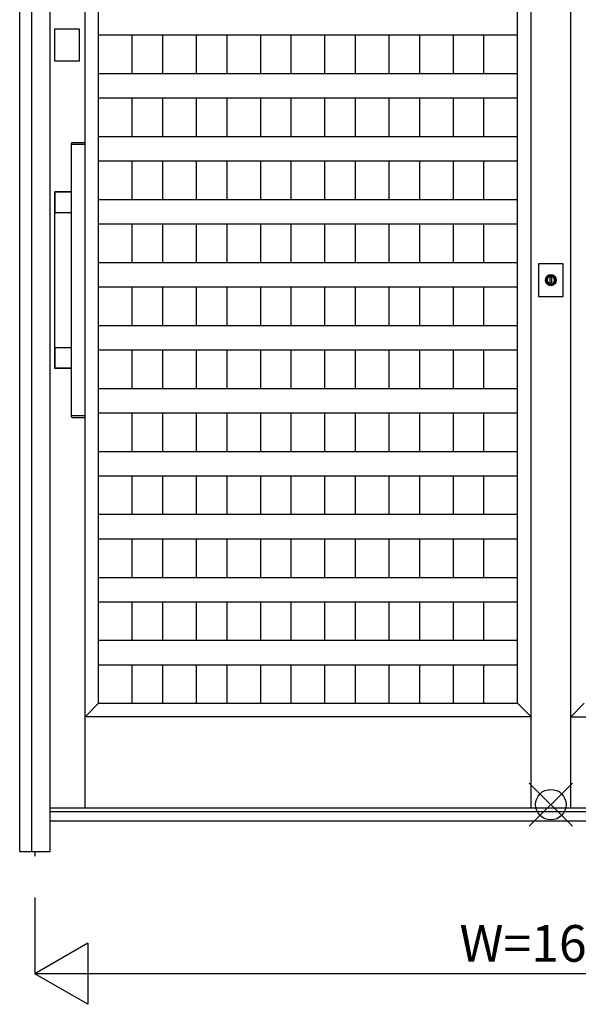
# Model space of a CAD drawing. Extents: x 0 to 27500, y 0 to 20000.
# Drawn here: x 1130 to 2045, y 7984 to 9597 of the extents above; entities that cross this region are included whole.
import ezdxf
from ezdxf.enums import TextEntityAlignment as Align

# ---------------------------------------------------------------- set-up
doc = ezdxf.new("R2010")
doc.units = 0
for name, color, linetype in [('YKK_A1', 4, 'CONTINUOUS'), ('YKK_A2', 3, 'CONTINUOUS'), ('YKK_IN', 1, 'CONTINUOUS'), ('YKK_N1', 2, 'CONTINUOUS')]:
    doc.layers.add(name, color=color, linetype=linetype)
doc.styles.get("Standard").update_dxf_attribs({"font": 'txt', "bigfont": 'bigfont'})

msp = doc.modelspace()

# ---------------------------------------------------------------- linework, layer by layer
at = {"layer": 'YKK_A1'}
for p, q in [((1237.5, 8305), (1237.5, 10502)), ((1967.5, 8305), (1967.5, 10502)), ((1967.5, 8305), (1967.5, 10502)), ((2032.5, 8305), (2032.5, 10502)), ((2032.5, 8305), (2032.5, 10502)), ((1259.5, 8477), (1259.5, 10397)), ((1259.5, 8477), (1259.5, 10397)), ((1945.5, 8477), (1945.5, 10397)), ((1259.5, 9571.7), (1945.5, 9571.7)), ((1314.6, 9508.6), (1314.6, 9571.7)), ((1314.6, 9508.6), (1314.6, 9571.7)), ((1364.6, 9508.6), (1364.6, 9571.7)), ((1364.6, 9508.6), (1364.6, 9571.7)), ((1419.8, 9508.6), (1419.8, 9571.7)), ((1419.8, 9508.6), (1419.8, 9571.7)), ((1469.8, 9508.6), (1469.8, 9571.7)), ((1469.8, 9508.6), (1469.8, 9571.7)), ((1524.9, 9508.6), (1524.9, 9571.7)), ((1524.9, 9508.6), (1524.9, 9571.7)), ((1574.9, 9508.6), (1574.9, 9571.7)), ((1574.9, 9508.6), (1574.9, 9571.7)), ((1630.1, 9508.6), (1630.1, 9571.7)), ((1630.1, 9508.6), (1630.1, 9571.7)), ((1680.1, 9508.6), (1680.1, 9571.7)), ((1680.1, 9508.6), (1680.1, 9571.7)), ((1735.2, 9508.6), (1735.2, 9571.7)), ((1735.2, 9508.6), (1735.2, 9571.7)), ((1785.2, 9508.6), (1785.2, 9571.7)), ((1785.2, 9508.6), (1785.2, 9571.7)), ((1840.4, 9508.6), (1840.4, 9571.7)), ((1840.4, 9508.6), (1840.4, 9571.7)), ((1890.4, 9508.6), (1890.4, 9571.7)), ((1890.4, 9508.6), (1890.4, 9571.7)), ((1259.5, 9508.6), (1945.5, 9508.6)), ((1259.5, 9468.6), (1945.5, 9468.6)), ((1314.6, 9405.4), (1314.6, 9468.6)), ((1314.6, 9405.4), (1314.6, 9468.6)), ((1364.6, 9405.4), (1364.6, 9468.6)), ((1364.6, 9405.4), (1364.6, 9468.6)), ((1419.8, 9405.4), (1419.8, 9468.6)), ((1419.8, 9405.4), (1419.8, 9468.6)), ((1469.8, 9405.4), (1469.8, 9468.6)), ((1469.8, 9405.4), (1469.8, 9468.6)), ((1524.9, 9405.4), (1524.9, 9468.6)), ((1524.9, 9405.4), (1524.9, 9468.6)), ((1574.9, 9405.4), (1574.9, 9468.6)), ((1574.9, 9405.4), (1574.9, 9468.6)), ((1630.1, 9405.4), (1630.1, 9468.6)), ((1630.1, 9405.4), (1630.1, 9468.6)), ((1680.1, 9405.4), (1680.1, 9468.6)), ((1680.1, 9405.4), (1680.1, 9468.6)), ((1735.2, 9405.4), (1735.2, 9468.6)), ((1735.2, 9405.4), (1735.2, 9468.6)), ((1785.2, 9405.4), (1785.2, 9468.6)), ((1785.2, 9405.4), (1785.2, 9468.6)), ((1840.4, 9405.4), (1840.4, 9468.6)), ((1840.4, 9405.4), (1840.4, 9468.6)), ((1890.4, 9405.4), (1890.4, 9468.6)), ((1890.4, 9405.4), (1890.4, 9468.6)), ((1259.5, 9405.4), (1945.5, 9405.4)), ((1259.5, 9365.4), (1945.5, 9365.4)), ((1314.6, 9302.3), (1314.6, 9365.4)), ((1314.6, 9302.3), (1314.6, 9365.4)), ((1364.6, 9302.3), (1364.6, 9365.4)), ((1364.6, 9302.3), (1364.6, 9365.4)), ((1419.8, 9302.3), (1419.8, 9365.4)), ((1419.8, 9302.3), (1419.8, 9365.4)), ((1469.8, 9302.3), (1469.8, 9365.4)), ((1469.8, 9302.3), (1469.8, 9365.4)), ((1524.9, 9302.3), (1524.9, 9365.4)), ((1524.9, 9302.3), (1524.9, 9365.4)), ((1574.9, 9302.3), (1574.9, 9365.4)), ((1574.9, 9302.3), (1574.9, 9365.4)), ((1630.1, 9302.3), (1630.1, 9365.4)), ((1630.1, 9302.3), (1630.1, 9365.4)), ((1680.1, 9302.3), (1680.1, 9365.4)), ((1680.1, 9302.3), (1680.1, 9365.4)), ((1735.2, 9302.3), (1735.2, 9365.4)), ((1735.2, 9302.3), (1735.2, 9365.4)), ((1785.2, 9302.3), (1785.2, 9365.4)), ((1785.2, 9302.3), (1785.2, 9365.4)), ((1840.4, 9302.3), (1840.4, 9365.4)), ((1840.4, 9302.3), (1840.4, 9365.4)), ((1890.4, 9302.3), (1890.4, 9365.4)), ((1890.4, 9302.3), (1890.4, 9365.4)), ((1259.5, 9302.3), (1945.5, 9302.3)), ((1259.5, 9262.3), (1945.5, 9262.3)), ((1314.6, 9199.1), (1314.6, 9262.3)), ((1314.6, 9199.1), (1314.6, 9262.3)), ((1364.6, 9199.1), (1364.6, 9262.3)), ((1364.6, 9199.1), (1364.6, 9262.3)), ((1419.8, 9199.1), (1419.8, 9262.3)), ((1419.8, 9199.1), (1419.8, 9262.3)), ((1469.8, 9199.1), (1469.8, 9262.3)), ((1469.8, 9199.1), (1469.8, 9262.3)), ((1524.9, 9199.1), (1524.9, 9262.3)), ((1524.9, 9199.1), (1524.9, 9262.3)), ((1574.9, 9199.1), (1574.9, 9262.3)), ((1574.9, 9199.1), (1574.9, 9262.3)), ((1630.1, 9199.1), (1630.1, 9262.3)), ((1630.1, 9199.1), (1630.1, 9262.3)), ((1680.1, 9199.1), (1680.1, 9262.3)), ((1680.1, 9199.1), (1680.1, 9262.3)), ((1735.2, 9199.1), (1735.2, 9262.3)), ((1735.2, 9199.1), (1735.2, 9262.3)), ((1785.2, 9199.1), (1785.2, 9262.3)), ((1785.2, 9199.1), (1785.2, 9262.3)), ((1840.4, 9199.1), (1840.4, 9262.3)), ((1840.4, 9199.1), (1840.4, 9262.3)), ((1890.4, 9199.1), (1890.4, 9262.3)), ((1890.4, 9199.1), (1890.4, 9262.3)), ((1259.5, 9199.1), (1945.5, 9199.1)), ((1259.5, 9159.1), (1945.5, 9159.1)), ((1314.6, 9095.9), (1314.6, 9159.1)), ((1314.6, 9095.9), (1314.6, 9159.1)), ((1364.6, 9095.9), (1364.6, 9159.1)), ((1364.6, 9095.9), (1364.6, 9159.1)), ((1419.8, 9095.9), (1419.8, 9159.1)), ((1419.8, 9095.9), (1419.8, 9159.1)), ((1469.8, 9095.9), (1469.8, 9159.1)), ((1469.8, 9095.9), (1469.8, 9159.1)), ((1524.9, 9095.9), (1524.9, 9159.1)), ((1524.9, 9095.9), (1524.9, 9159.1)), ((1574.9, 9095.9), (1574.9, 9159.1)), ((1574.9, 9095.9), (1574.9, 9159.1)), ((1630.1, 9095.9), (1630.1, 9159.1)), ((1630.1, 9095.9), (1630.1, 9159.1)), ((1680.1, 9095.9), (1680.1, 9159.1)), ((1680.1, 9095.9), (1680.1, 9159.1)), ((1735.2, 9095.9), (1735.2, 9159.1)), ((1735.2, 9095.9), (1735.2, 9159.1)), ((1785.2, 9095.9), (1785.2, 9159.1)), ((1785.2, 9095.9), (1785.2, 9159.1)), ((1840.4, 9095.9), (1840.4, 9159.1)), ((1840.4, 9095.9), (1840.4, 9159.1)), ((1890.4, 9095.9), (1890.4, 9159.1)), ((1890.4, 9095.9), (1890.4, 9159.1)), ((1259.5, 9095.9), (1945.5, 9095.9)), ((1259.5, 9055.9), (1945.5, 9055.9)), ((1314.6, 8992.8), (1314.6, 9055.9)), ((1314.6, 8992.8), (1314.6, 9055.9)), ((1364.6, 8992.8), (1364.6, 9055.9)), ((1364.6, 8992.8), (1364.6, 9055.9)), ((1419.8, 8992.8), (1419.8, 9055.9)), ((1419.8, 8992.8), (1419.8, 9055.9)), ((1469.8, 8992.8), (1469.8, 9055.9)), ((1469.8, 8992.8), (1469.8, 9055.9)), ((1524.9, 8992.8), (1524.9, 9055.9)), ((1524.9, 8992.8), (1524.9, 9055.9)), ((1574.9, 8992.8), (1574.9, 9055.9)), ((1574.9, 8992.8), (1574.9, 9055.9)), ((1630.1, 8992.8), (1630.1, 9055.9)), ((1630.1, 8992.8), (1630.1, 9055.9)), ((1680.1, 8992.8), (1680.1, 9055.9)), ((1680.1, 8992.8), (1680.1, 9055.9)), ((1735.2, 8992.8), (1735.2, 9055.9)), ((1735.2, 8992.8), (1735.2, 9055.9)), ((1785.2, 8992.8), (1785.2, 9055.9)), ((1785.2, 8992.8), (1785.2, 9055.9)), ((1840.4, 8992.8), (1840.4, 9055.9)), ((1840.4, 8992.8), (1840.4, 9055.9)), ((1890.4, 8992.8), (1890.4, 9055.9)), ((1890.4, 8992.8), (1890.4, 9055.9)), ((1259.5, 8992.8), (1945.5, 8992.8)), ((1259.5, 8952.8), (1945.5, 8952.8)), ((1314.6, 8889.6), (1314.6, 8952.8)), ((1314.6, 8889.6), (1314.6, 8952.8)), ((1364.6, 8889.6), (1364.6, 8952.8)), ((1364.6, 8889.6), (1364.6, 8952.8)), ((1419.8, 8889.6), (1419.8, 8952.8)), ((1419.8, 8889.6), (1419.8, 8952.8)), ((1469.8, 8889.6), (1469.8, 8952.8)), ((1469.8, 8889.6), (1469.8, 8952.8)), ((1524.9, 8889.6), (1524.9, 8952.8)), ((1524.9, 8889.6), (1524.9, 8952.8)), ((1574.9, 8889.6), (1574.9, 8952.8)), ((1574.9, 8889.6), (1574.9, 8952.8)), ((1630.1, 8889.6), (1630.1, 8952.8)), ((1630.1, 8889.6), (1630.1, 8952.8)), ((1680.1, 8889.6), (1680.1, 8952.8)), ((1680.1, 8889.6), (1680.1, 8952.8)), ((1735.2, 8889.6), (1735.2, 8952.8)), ((1735.2, 8889.6), (1735.2, 8952.8)), ((1785.2, 8889.6), (1785.2, 8952.8)), ((1785.2, 8889.6), (1785.2, 8952.8)), ((1840.4, 8889.6), (1840.4, 8952.8)), ((1840.4, 8889.6), (1840.4, 8952.8)), ((1890.4, 8889.6), (1890.4, 8952.8)), ((1890.4, 8889.6), (1890.4, 8952.8)), ((1259.5, 8889.6), (1945.5, 8889.6)), ((1259.5, 8849.6), (1945.5, 8849.6)), ((1314.6, 8786.5), (1314.6, 8849.6)), ((1314.6, 8786.5), (1314.6, 8849.6)), ((1364.6, 8786.5), (1364.6, 8849.6)), ((1364.6, 8786.5), (1364.6, 8849.6)), ((1419.8, 8786.5), (1419.8, 8849.6)), ((1419.8, 8786.5), (1419.8, 8849.6)), ((1469.8, 8786.5), (1469.8, 8849.6)), ((1469.8, 8786.5), (1469.8, 8849.6)), ((1524.9, 8786.5), (1524.9, 8849.6)), ((1524.9, 8786.5), (1524.9, 8849.6)), ((1574.9, 8786.5), (1574.9, 8849.6)), ((1574.9, 8786.5), (1574.9, 8849.6)), ((1630.1, 8786.5), (1630.1, 8849.6)), ((1630.1, 8786.5), (1630.1, 8849.6)), ((1680.1, 8786.5), (1680.1, 8849.6)), ((1680.1, 8786.5), (1680.1, 8849.6)), ((1735.2, 8786.5), (1735.2, 8849.6)), ((1735.2, 8786.5), (1735.2, 8849.6)), ((1785.2, 8786.5), (1785.2, 8849.6)), ((1785.2, 8786.5), (1785.2, 8849.6)), ((1840.4, 8786.5), (1840.4, 8849.6)), ((1840.4, 8786.5), (1840.4, 8849.6)), ((1890.4, 8786.5), (1890.4, 8849.6)), ((1890.4, 8786.5), (1890.4, 8849.6)), ((1259.5, 8786.5), (1945.5, 8786.5)), ((1259.5, 8746.5), (1945.5, 8746.5)), ((1314.6, 8683.3), (1314.6, 8746.5)), ((1314.6, 8683.3), (1314.6, 8746.5)), ((1364.6, 8683.3), (1364.6, 8746.5)), ((1364.6, 8683.3), (1364.6, 8746.5)), ((1419.8, 8683.3), (1419.8, 8746.5)), ((1419.8, 8683.3), (1419.8, 8746.5)), ((1469.8, 8683.3), (1469.8, 8746.5)), ((1469.8, 8683.3), (1469.8, 8746.5)), ((1524.9, 8683.3), (1524.9, 8746.5)), ((1524.9, 8683.3), (1524.9, 8746.5)), ((1574.9, 8683.3), (1574.9, 8746.5)), ((1574.9, 8683.3), (1574.9, 8746.5)), ((1630.1, 8683.3), (1630.1, 8746.5)), ((1630.1, 8683.3), (1630.1, 8746.5)), ((1680.1, 8683.3), (1680.1, 8746.5)), ((1680.1, 8683.3), (1680.1, 8746.5)), ((1735.2, 8683.3), (1735.2, 8746.5)), ((1735.2, 8683.3), (1735.2, 8746.5)), ((1785.2, 8683.3), (1785.2, 8746.5)), ((1785.2, 8683.3), (1785.2, 8746.5)), ((1840.4, 8683.3), (1840.4, 8746.5)), ((1840.4, 8683.3), (1840.4, 8746.5)), ((1890.4, 8683.3), (1890.4, 8746.5)), ((1890.4, 8683.3), (1890.4, 8746.5)), ((1259.5, 8683.3), (1945.5, 8683.3)), ((1259.5, 8643.3), (1945.5, 8643.3)), ((1314.6, 8580.2), (1314.6, 8643.3)), ((1314.6, 8580.2), (1314.6, 8643.3)), ((1364.6, 8580.2), (1364.6, 8643.3)), ((1364.6, 8580.2), (1364.6, 8643.3)), ((1419.8, 8580.2), (1419.8, 8643.3)), ((1419.8, 8580.2), (1419.8, 8643.3)), ((1469.8, 8580.2), (1469.8, 8643.3)), ((1469.8, 8580.2), (1469.8, 8643.3)), ((1524.9, 8580.2), (1524.9, 8643.3)), ((1524.9, 8580.2), (1524.9, 8643.3)), ((1574.9, 8580.2), (1574.9, 8643.3)), ((1574.9, 8580.2), (1574.9, 8643.3)), ((1630.1, 8580.2), (1630.1, 8643.3)), ((1630.1, 8580.2), (1630.1, 8643.3)), ((1680.1, 8580.2), (1680.1, 8643.3)), ((1680.1, 8580.2), (1680.1, 8643.3)), ((1735.2, 8580.2), (1735.2, 8643.3)), ((1735.2, 8580.2), (1735.2, 8643.3)), ((1785.2, 8580.2), (1785.2, 8643.3)), ((1785.2, 8580.2), (1785.2, 8643.3)), ((1840.4, 8580.2), (1840.4, 8643.3)), ((1840.4, 8580.2), (1840.4, 8643.3)), ((1890.4, 8580.2), (1890.4, 8643.3)), ((1890.4, 8580.2), (1890.4, 8643.3)), ((1259.5, 8580.2), (1945.5, 8580.2)), ((1259.5, 8540.2), (1945.5, 8540.2)), ((1314.6, 8477), (1314.6, 8540.2)), ((1314.6, 8477), (1314.6, 8540.2)), ((1364.6, 8477), (1364.6, 8540.2)), ((1364.6, 8477), (1364.6, 8540.2)), ((1419.8, 8477), (1419.8, 8540.2)), ((1419.8, 8477), (1419.8, 8540.2)), ((1469.8, 8477), (1469.8, 8540.2)), ((1469.8, 8477), (1469.8, 8540.2)), ((1524.9, 8477), (1524.9, 8540.2)), ((1524.9, 8477), (1524.9, 8540.2)), ((1574.9, 8477), (1574.9, 8540.2)), ((1574.9, 8477), (1574.9, 8540.2)), ((1630.1, 8477), (1630.1, 8540.2)), ((1630.1, 8477), (1630.1, 8540.2)), ((1680.1, 8477), (1680.1, 8540.2)), ((1680.1, 8477), (1680.1, 8540.2)), ((1735.2, 8477), (1735.2, 8540.2)), ((1735.2, 8477), (1735.2, 8540.2)), ((1785.2, 8477), (1785.2, 8540.2)), ((1785.2, 8477), (1785.2, 8540.2)), ((1840.4, 8477), (1840.4, 8540.2)), ((1840.4, 8477), (1840.4, 8540.2)), ((1890.4, 8477), (1890.4, 8540.2)), ((1890.4, 8477), (1890.4, 8540.2)), ((1259.5, 8477), (1237.5, 8455)), ((1259.5, 8477), (1945.5, 8477)), ((1945.5, 8477), (1967.5, 8455)), ((2054.5, 8477), (2032.5, 8455)), ((1967.5, 8455), (1237.5, 8455)), ((2032.5, 8455), (2762.5, 8455))]:
    msp.add_line(p, q, dxfattribs=at)
at = {"layer": 'YKK_A1', "linetype": 'Continuous'}
for p, q in [((2820, 8305), (1180, 8305)), ((1155, 8234), (1155, 8226.7))]:
    msp.add_line(p, q, dxfattribs=at)
at = {"layer": 'YKK_A2'}
for p, q in [((1130.3, 8234), (1130.3, 10566)), ((1998.7, 9163), (1998.7, 9175.9)), ((2001.3, 9175.9), (2001.3, 9163)), ((1130.3, 8234), (1150, 8234))]:
    msp.add_line(p, q, dxfattribs=at)
at = {"layer": 'YKK_A2', "linetype": 'Continuous'}
for p, q in [((1180, 8234), (1180, 10566)), ((1150, 8234), (1150, 10546)), ((1187.7, 9528.5), (1187.7, 9581.5)), ((1187.7, 9581.5), (1227.7, 9581.5)), ((1227.7, 9581.5), (1227.7, 9528.5)), ((1227.7, 9528.5), (1187.7, 9528.5)), ((1215, 9392.4), (1215, 9394.1)), ((1215, 9392), (1215.1, 9392.1)), ((1215, 8948.2), (1215, 9392)), ((1216.8, 9392.1), (1215.1, 9392.1)), ((1217.6, 9395.1), (1216, 9395.1)), ((1235.2, 9392.1), (1216.8, 9392.1)), ((1234.4, 9395.1), (1217.6, 9395.1)), ((1236, 9395.1), (1234.4, 9395.1)), ((1236.9, 9392.1), (1235.2, 9392.1)), ((1236.9, 9392.1), (1237, 9392)), ((1237, 9394.1), (1237, 9392.4)), ((1237, 9392), (1237, 8948.2)), ((1187.7, 9026.1), (1187.7, 9314.1)), ((1188.3, 9313.5), (1188.3, 9313.5)), ((1188.3, 9281.5), (1188.3, 9313.5)), ((1188.7, 9315.1), (1215, 9315.1)), ((1189.3, 9314.5), (1215, 9314.5)), ((1189.3, 9314.5), (1189.3, 9314.5)), ((1188.3, 9281.5), (1188.3, 9281.5)), ((1215, 9280.5), (1189.3, 9280.5)), ((1189.3, 9280.5), (1189.3, 9280.5)), ((1980, 9196.5), (1980, 9143.5)), ((2020, 9196.5), (1980, 9196.5)), ((2020, 9143.5), (2020, 9196.5)), ((1998.7, 9176.9), (1998.7, 9176.7)), ((1998.7, 9176.7), (1998.7, 9175.9)), ((1998.8, 9176.9), (1998.8, 9175.7)), ((2001.2, 9175.7), (2001.2, 9176.9)), ((2001.3, 9176.7), (2001.3, 9176.9)), ((2001.3, 9175.9), (2001.3, 9176.7)), ((1998.7, 9161.7), (1998.7, 9161.5)), ((1998.8, 9175.5), (1998.8, 9175.7)), ((2001.2, 9175.5), (1998.8, 9175.5)), ((2001.2, 9175.7), (2001.2, 9175.5)), ((2001.3, 9161.5), (2001.3, 9161.7)), ((1980, 9143.5), (2020, 9143.5)), ((1188.3, 9026.7), (1188.3, 9058.7)), ((1188.3, 9058.7), (1188.3, 9058.7)), ((1189.3, 9059.7), (1215, 9059.7)), ((1189.3, 9059.7), (1189.3, 9059.7)), ((1188.3, 9026.7), (1188.3, 9026.7)), ((1215, 9025.1), (1188.7, 9025.1)), ((1215, 9025.7), (1189.3, 9025.7)), ((1189.3, 9025.7), (1189.3, 9025.7)), ((1215.1, 8948.1), (1215, 8948.2)), ((1215, 8946.1), (1215, 8947.8)), ((1215.1, 8948.1), (1216.8, 8948.1)), ((1216, 8945.1), (1217.6, 8945.1)), ((1216.8, 8948.1), (1235.2, 8948.1)), ((1217.6, 8945.1), (1234.4, 8945.1)), ((1234.4, 8945.1), (1236, 8945.1)), ((1235.2, 8948.1), (1236.9, 8948.1)), ((1237, 8948.2), (1236.9, 8948.1)), ((1237, 8947.8), (1237, 8946.1)), ((2820, 8299), (1180, 8299)), ((2820, 8284), (1180, 8284)), ((1150, 8234), (1180, 8234))]:
    msp.add_line(p, q, dxfattribs=at)
for points in [[(1187.7, 9314.1, 0), (1187.7, 9314.1, 0), (1187.7, 9314.1, 0), (1187.7, 9314.1, 0), (1187.7, 9314.1, 0), (1187.7, 9314.1, 0), (1187.7, 9314.2, 0), (1187.7, 9314.2, 0), (1187.7, 9314.2, 0), (1187.7, 9314.2, 0), (1187.7, 9314.2, 0), (1187.7, 9314.2, 0), (1187.7, 9314.2, 0), (1187.7, 9314.2, 0), (1187.7, 9314.3, 0), (1187.7, 9314.3, 0), (1187.7, 9314.3, 0), (1187.7, 9314.3, 0), (1187.7, 9314.3, 0), (1187.7, 9314.3, 0), (1187.7, 9314.3, 0), (1187.7, 9314.4, 0), (1187.7, 9314.4, 0), (1187.7, 9314.4, 0), (1187.8, 9314.4, 0), (1187.8, 9314.4, 0), (1187.8, 9314.4, 0), (1187.8, 9314.4, 0), (1187.8, 9314.4, 0), (1187.8, 9314.4, 0), (1187.8, 9314.5, 0), (1187.8, 9314.5, 0), (1187.8, 9314.5, 0), (1187.8, 9314.5, 0), (1187.8, 9314.5, 0), (1187.8, 9314.5, 0), (1187.8, 9314.5, 0), (1187.8, 9314.5, 0), (1187.8, 9314.5, 0), (1187.8, 9314.5, 0), (1187.8, 9314.6, 0), (1187.8, 9314.6, 0), (1187.8, 9314.6, 0), (1187.8, 9314.6, 0), (1187.8, 9314.6, 0), (1187.8, 9314.6, 0), (1187.9, 9314.6, 0), (1187.9, 9314.6, 0), (1187.9, 9314.6, 0), (1187.9, 9314.7, 0), (1187.9, 9314.7, 0), (1187.9, 9314.7, 0), (1187.9, 9314.7, 0), (1187.9, 9314.7, 0), (1187.9, 9314.7, 0), (1187.9, 9314.7, 0), (1187.9, 9314.7, 0), (1187.9, 9314.7, 0), (1188, 9314.7, 0), (1188, 9314.8, 0), (1188, 9314.8, 0), (1188, 9314.8, 0), (1188, 9314.8, 0), (1188, 9314.8, 0), (1188, 9314.8, 0), (1188, 9314.8, 0), (1188, 9314.8, 0), (1188, 9314.8, 0), (1188, 9314.8, 0), (1188, 9314.8, 0), (1188, 9314.9, 0), (1188.1, 9314.9, 0), (1188.1, 9314.9, 0), (1188.1, 9314.9, 0), (1188.1, 9314.9, 0), (1188.1, 9314.9, 0), (1188.1, 9314.9, 0), (1188.1, 9314.9, 0), (1188.1, 9314.9, 0), (1188.1, 9314.9, 0), (1188.2, 9314.9, 0), (1188.2, 9314.9, 0), (1188.2, 9314.9, 0), (1188.2, 9314.9, 0), (1188.2, 9315, 0), (1188.2, 9315, 0), (1188.2, 9315, 0), (1188.2, 9315, 0), (1188.2, 9315, 0), (1188.2, 9315, 0), (1188.2, 9315, 0), (1188.3, 9315, 0), (1188.3, 9315, 0), (1188.3, 9315, 0), (1188.3, 9315, 0), (1188.3, 9315, 0), (1188.3, 9315, 0), (1188.3, 9315, 0), (1188.3, 9315, 0), (1188.4, 9315, 0), (1188.4, 9315, 0), (1188.4, 9315, 0), (1188.4, 9315, 0), (1188.4, 9315, 0), (1188.4, 9315, 0), (1188.4, 9315, 0), (1188.4, 9315.1, 0), (1188.5, 9315.1, 0), (1188.5, 9315.1, 0), (1188.5, 9315.1, 0), (1188.5, 9315.1, 0), (1188.5, 9315.1, 0), (1188.5, 9315.1, 0), (1188.5, 9315.1, 0), (1188.5, 9315.1, 0), (1188.5, 9315.1, 0), (1188.6, 9315.1, 0), (1188.6, 9315.1, 0), (1188.6, 9315.1, 0), (1188.6, 9315.1, 0), (1188.6, 9315.1, 0), (1188.6, 9315.1, 0), (1188.6, 9315.1, 0), (1188.6, 9315.1, 0), (1188.7, 9315.1, 0), (1188.7, 9315.1, 0), (1188.7, 9315.1, 0), (1188.7, 9315.1, 0), (1188.7, 9315.1, 0)], [(1188.7, 9025.1, 0), (1188.7, 9025.1, 0), (1188.7, 9025.1, 0), (1188.7, 9025.1, 0), (1188.7, 9025.1, 0), (1188.6, 9025.1, 0), (1188.6, 9025.1, 0), (1188.6, 9025.1, 0), (1188.6, 9025.1, 0), (1188.6, 9025.1, 0), (1188.6, 9025.1, 0), (1188.6, 9025.1, 0), (1188.6, 9025.1, 0), (1188.5, 9025.1, 0), (1188.5, 9025.1, 0), (1188.5, 9025.1, 0), (1188.5, 9025.1, 0), (1188.5, 9025.1, 0), (1188.5, 9025.1, 0), (1188.5, 9025.1, 0), (1188.5, 9025.1, 0), (1188.5, 9025.1, 0), (1188.4, 9025.1, 0), (1188.4, 9025.1, 0), (1188.4, 9025.1, 0), (1188.4, 9025.1, 0), (1188.4, 9025.1, 0), (1188.4, 9025.1, 0), (1188.4, 9025.1, 0), (1188.4, 9025.1, 0), (1188.3, 9025.2, 0), (1188.3, 9025.2, 0), (1188.3, 9025.2, 0), (1188.3, 9025.2, 0), (1188.3, 9025.2, 0), (1188.3, 9025.2, 0), (1188.3, 9025.2, 0), (1188.3, 9025.2, 0), (1188.2, 9025.2, 0), (1188.2, 9025.2, 0), (1188.2, 9025.2, 0), (1188.2, 9025.2, 0), (1188.2, 9025.2, 0), (1188.2, 9025.2, 0), (1188.2, 9025.2, 0), (1188.2, 9025.2, 0), (1188.2, 9025.2, 0), (1188.2, 9025.2, 0), (1188.2, 9025.3, 0), (1188.1, 9025.3, 0), (1188.1, 9025.3, 0), (1188.1, 9025.3, 0), (1188.1, 9025.3, 0), (1188.1, 9025.3, 0), (1188.1, 9025.3, 0), (1188.1, 9025.3, 0), (1188.1, 9025.3, 0), (1188.1, 9025.3, 0), (1188, 9025.3, 0), (1188, 9025.3, 0), (1188, 9025.4, 0), (1188, 9025.4, 0), (1188, 9025.4, 0), (1188, 9025.4, 0), (1188, 9025.4, 0), (1188, 9025.4, 0), (1188, 9025.4, 0), (1188, 9025.4, 0), (1188, 9025.4, 0), (1188, 9025.4, 0), (1188, 9025.4, 0), (1187.9, 9025.5, 0), (1187.9, 9025.5, 0), (1187.9, 9025.5, 0), (1187.9, 9025.5, 0), (1187.9, 9025.5, 0), (1187.9, 9025.5, 0), (1187.9, 9025.5, 0), (1187.9, 9025.5, 0), (1187.9, 9025.5, 0), (1187.9, 9025.5, 0), (1187.9, 9025.5, 0), (1187.9, 9025.6, 0), (1187.8, 9025.6, 0), (1187.8, 9025.6, 0), (1187.8, 9025.6, 0), (1187.8, 9025.6, 0), (1187.8, 9025.6, 0), (1187.8, 9025.6, 0), (1187.8, 9025.6, 0), (1187.8, 9025.6, 0), (1187.8, 9025.6, 0), (1187.8, 9025.7, 0), (1187.8, 9025.7, 0), (1187.8, 9025.7, 0), (1187.8, 9025.7, 0), (1187.8, 9025.7, 0), (1187.8, 9025.7, 0), (1187.8, 9025.7, 0), (1187.8, 9025.7, 0), (1187.8, 9025.8, 0), (1187.8, 9025.8, 0), (1187.8, 9025.8, 0), (1187.8, 9025.8, 0), (1187.8, 9025.8, 0), (1187.7, 9025.8, 0), (1187.7, 9025.8, 0), (1187.7, 9025.8, 0), (1187.7, 9025.9, 0), (1187.7, 9025.9, 0), (1187.7, 9025.9, 0), (1187.7, 9025.9, 0), (1187.7, 9025.9, 0), (1187.7, 9025.9, 0), (1187.7, 9025.9, 0), (1187.7, 9025.9, 0), (1187.7, 9025.9, 0), (1187.7, 9026, 0), (1187.7, 9026, 0), (1187.7, 9026, 0), (1187.7, 9026, 0), (1187.7, 9026, 0), (1187.7, 9026, 0), (1187.7, 9026, 0), (1187.7, 9026, 0), (1187.7, 9026, 0), (1187.7, 9026.1, 0), (1187.7, 9026.1, 0), (1187.7, 9026.1, 0)]]:
    msp.add_polyline3d(points, dxfattribs=at)
at = {"layer": 'YKK_A2'}
for points in [[(1998.7, 9161.7, 0), (1998.7, 9161.7, 0), (1998.7, 9161.7, 0), (1998.7, 9161.7, 0), (1998.7, 9161.7, 0), (1998.7, 9161.8, 0), (1998.7, 9161.8, 0), (1998.7, 9161.8, 0), (1998.7, 9161.8, 0), (1998.7, 9161.8, 0), (1998.7, 9161.8, 0), (1998.7, 9161.8, 0), (1998.7, 9161.8, 0), (1998.7, 9161.8, 0), (1998.7, 9161.8, 0), (1998.7, 9161.8, 0), (1998.7, 9161.8, 0), (1998.7, 9161.9, 0), (1998.7, 9161.9, 0), (1998.7, 9161.9, 0), (1998.7, 9161.9, 0), (1998.7, 9161.9, 0), (1998.7, 9161.9, 0), (1998.7, 9161.9, 0), (1998.7, 9161.9, 0), (1998.7, 9161.9, 0), (1998.7, 9161.9, 0), (1998.7, 9161.9, 0), (1998.7, 9162, 0), (1998.7, 9162, 0), (1998.7, 9162, 0), (1998.7, 9162, 0), (1998.7, 9162, 0), (1998.7, 9162, 0), (1998.7, 9162, 0), (1998.7, 9162, 0), (1998.7, 9162, 0), (1998.7, 9162, 0), (1998.7, 9162, 0), (1998.7, 9162, 0), (1998.7, 9162.1, 0), (1998.7, 9162.1, 0), (1998.7, 9162.1, 0), (1998.7, 9162.1, 0), (1998.7, 9162.1, 0), (1998.7, 9162.1, 0), (1998.7, 9162.1, 0), (1998.7, 9162.1, 0), (1998.7, 9162.1, 0), (1998.7, 9162.1, 0), (1998.7, 9162.1, 0), (1998.7, 9162.2, 0), (1998.7, 9162.2, 0), (1998.7, 9162.2, 0), (1998.7, 9162.2, 0), (1998.7, 9162.2, 0), (1998.7, 9162.2, 0), (1998.7, 9162.2, 0), (1998.7, 9162.2, 0), (1998.7, 9162.2, 0), (1998.7, 9162.2, 0), (1998.7, 9162.2, 0), (1998.7, 9162.3, 0), (1998.7, 9162.3, 0), (1998.7, 9162.3, 0), (1998.7, 9162.3, 0), (1998.7, 9162.3, 0), (1998.7, 9162.3, 0), (1998.7, 9162.3, 0), (1998.7, 9162.3, 0), (1998.7, 9162.3, 0), (1998.7, 9162.3, 0), (1998.7, 9162.3, 0), (1998.7, 9162.4, 0), (1998.7, 9162.4, 0), (1998.7, 9162.4, 0), (1998.7, 9162.4, 0), (1998.7, 9162.4, 0), (1998.7, 9162.4, 0), (1998.7, 9162.4, 0), (1998.7, 9162.4, 0), (1998.7, 9162.4, 0), (1998.7, 9162.4, 0), (1998.7, 9162.4, 0), (1998.7, 9162.5, 0), (1998.7, 9162.5, 0), (1998.7, 9162.5, 0), (1998.7, 9162.5, 0), (1998.7, 9162.5, 0), (1998.7, 9162.5, 0), (1998.7, 9162.5, 0), (1998.7, 9162.5, 0), (1998.7, 9162.5, 0), (1998.7, 9162.5, 0), (1998.7, 9162.5, 0), (1998.7, 9162.5, 0), (1998.7, 9162.6, 0), (1998.7, 9162.6, 0), (1998.7, 9162.6, 0), (1998.7, 9162.6, 0), (1998.7, 9162.6, 0), (1998.7, 9162.6, 0), (1998.7, 9162.6, 0), (1998.7, 9162.6, 0), (1998.7, 9162.6, 0), (1998.7, 9162.6, 0), (1998.7, 9162.6, 0), (1998.7, 9162.7, 0), (1998.7, 9162.7, 0), (1998.7, 9162.7, 0), (1998.7, 9162.7, 0), (1998.7, 9162.7, 0), (1998.7, 9162.7, 0), (1998.7, 9162.7, 0), (1998.7, 9162.7, 0), (1998.7, 9162.7, 0), (1998.7, 9162.7, 0), (1998.7, 9162.8, 0), (1998.7, 9162.8, 0), (1998.7, 9162.8, 0), (1998.7, 9162.8, 0), (1998.7, 9162.8, 0), (1998.7, 9162.8, 0), (1998.7, 9162.8, 0), (1998.7, 9162.8, 0), (1998.7, 9162.8, 0), (1998.7, 9162.8, 0), (1998.7, 9162.8, 0), (1998.7, 9162.8, 0), (1998.7, 9162.9, 0), (1998.7, 9162.9, 0), (1998.7, 9162.9, 0), (1998.7, 9162.9, 0), (1998.7, 9162.9, 0), (1998.7, 9162.9, 0), (1998.7, 9162.9, 0), (1998.7, 9162.9, 0), (1998.7, 9162.9, 0), (1998.7, 9162.9, 0), (1998.7, 9162.9, 0), (1998.7, 9163, 0), (1998.7, 9163, 0), (1998.7, 9163, 0), (1998.7, 9163, 0), (1998.7, 9163, 0), (1998.7, 9163, 0), (1998.7, 9163, 0), (1998.7, 9163, 0), (1998.7, 9163, 0), (1998.7, 9163, 0), (1998.7, 9163, 0), (1998.7, 9163, 0), (1998.7, 9163.1, 0), (1998.7, 9163.1, 0), (1998.7, 9163.1, 0), (1998.7, 9163.1, 0), (1998.7, 9163.1, 0), (1998.7, 9163.1, 0), (1998.7, 9163.1, 0), (1998.7, 9163.1, 0)], [(2001.3, 9163.1, 0), (2001.3, 9163.1, 0), (2001.3, 9163.1, 0), (2001.3, 9163.1, 0), (2001.3, 9163.1, 0), (2001.3, 9163.1, 0), (2001.3, 9163.1, 0), (2001.3, 9163.1, 0), (2001.3, 9163, 0), (2001.3, 9163, 0), (2001.3, 9163, 0), (2001.3, 9163, 0), (2001.3, 9163, 0), (2001.3, 9163, 0), (2001.3, 9163, 0), (2001.3, 9163, 0), (2001.3, 9163, 0), (2001.3, 9163, 0), (2001.3, 9163, 0), (2001.3, 9163, 0), (2001.3, 9162.9, 0), (2001.3, 9162.9, 0), (2001.3, 9162.9, 0), (2001.3, 9162.9, 0), (2001.3, 9162.9, 0), (2001.3, 9162.9, 0), (2001.3, 9162.9, 0), (2001.3, 9162.9, 0), (2001.3, 9162.9, 0), (2001.3, 9162.9, 0), (2001.3, 9162.9, 0), (2001.3, 9162.8, 0), (2001.3, 9162.8, 0), (2001.3, 9162.8, 0), (2001.3, 9162.8, 0), (2001.3, 9162.8, 0), (2001.3, 9162.8, 0), (2001.3, 9162.8, 0), (2001.3, 9162.8, 0), (2001.3, 9162.8, 0), (2001.3, 9162.8, 0), (2001.3, 9162.8, 0), (2001.3, 9162.8, 0), (2001.3, 9162.7, 0), (2001.3, 9162.7, 0), (2001.3, 9162.7, 0), (2001.3, 9162.7, 0), (2001.3, 9162.7, 0), (2001.3, 9162.7, 0), (2001.3, 9162.7, 0), (2001.3, 9162.7, 0), (2001.3, 9162.7, 0), (2001.3, 9162.7, 0), (2001.3, 9162.6, 0), (2001.3, 9162.6, 0), (2001.3, 9162.6, 0), (2001.3, 9162.6, 0), (2001.3, 9162.6, 0), (2001.3, 9162.6, 0), (2001.3, 9162.6, 0), (2001.3, 9162.6, 0), (2001.3, 9162.6, 0), (2001.3, 9162.6, 0), (2001.3, 9162.6, 0), (2001.3, 9162.5, 0), (2001.3, 9162.5, 0), (2001.3, 9162.5, 0), (2001.3, 9162.5, 0), (2001.3, 9162.5, 0), (2001.3, 9162.5, 0), (2001.3, 9162.5, 0), (2001.3, 9162.5, 0), (2001.3, 9162.5, 0), (2001.3, 9162.5, 0), (2001.3, 9162.5, 0), (2001.3, 9162.5, 0), (2001.3, 9162.4, 0), (2001.3, 9162.4, 0), (2001.3, 9162.4, 0), (2001.3, 9162.4, 0), (2001.3, 9162.4, 0), (2001.3, 9162.4, 0), (2001.3, 9162.4, 0), (2001.3, 9162.4, 0), (2001.3, 9162.4, 0), (2001.3, 9162.4, 0), (2001.3, 9162.4, 0), (2001.3, 9162.3, 0), (2001.3, 9162.3, 0), (2001.3, 9162.3, 0), (2001.3, 9162.3, 0), (2001.3, 9162.3, 0), (2001.3, 9162.3, 0), (2001.3, 9162.3, 0), (2001.3, 9162.3, 0), (2001.3, 9162.3, 0), (2001.3, 9162.3, 0), (2001.3, 9162.3, 0), (2001.3, 9162.2, 0), (2001.3, 9162.2, 0), (2001.3, 9162.2, 0), (2001.3, 9162.2, 0), (2001.3, 9162.2, 0), (2001.3, 9162.2, 0), (2001.3, 9162.2, 0), (2001.3, 9162.2, 0), (2001.3, 9162.2, 0), (2001.3, 9162.2, 0), (2001.3, 9162.2, 0), (2001.3, 9162.1, 0), (2001.3, 9162.1, 0), (2001.3, 9162.1, 0), (2001.3, 9162.1, 0), (2001.3, 9162.1, 0), (2001.3, 9162.1, 0), (2001.3, 9162.1, 0), (2001.3, 9162.1, 0), (2001.3, 9162.1, 0), (2001.3, 9162.1, 0), (2001.3, 9162.1, 0), (2001.3, 9162, 0), (2001.3, 9162, 0), (2001.3, 9162, 0), (2001.3, 9162, 0), (2001.3, 9162, 0), (2001.3, 9162, 0), (2001.3, 9162, 0), (2001.3, 9162, 0), (2001.3, 9162, 0), (2001.3, 9162, 0), (2001.3, 9162, 0), (2001.3, 9162, 0), (2001.3, 9161.9, 0), (2001.3, 9161.9, 0), (2001.3, 9161.9, 0), (2001.3, 9161.9, 0), (2001.3, 9161.9, 0), (2001.3, 9161.9, 0), (2001.3, 9161.9, 0), (2001.3, 9161.9, 0), (2001.3, 9161.9, 0), (2001.3, 9161.9, 0), (2001.3, 9161.9, 0), (2001.3, 9161.8, 0), (2001.3, 9161.8, 0), (2001.3, 9161.8, 0), (2001.3, 9161.8, 0), (2001.3, 9161.8, 0), (2001.3, 9161.8, 0), (2001.3, 9161.8, 0), (2001.3, 9161.8, 0), (2001.3, 9161.8, 0), (2001.3, 9161.8, 0), (2001.3, 9161.8, 0), (2001.3, 9161.8, 0), (2001.3, 9161.7, 0), (2001.3, 9161.7, 0), (2001.3, 9161.7, 0), (2001.3, 9161.7, 0), (2001.3, 9161.7, 0)]]:
    msp.add_polyline3d(points, dxfattribs=at)
at = {"layer": 'YKK_A2', "linetype": 'Continuous'}
msp.add_circle((2000, 9170), 8.85, dxfattribs=at)
for centre, radius, start, end in [((1216, 9394.1), 1, 90, 180), ((1215.3, 9392.4), 0.3, 180, 270), ((1236, 9394.1), 1, 0, 90), ((1236.7, 9392.4), 0.3, 270, 0), ((1189.3, 9313.5), 1, 90, 180), ((1189.3, 9281.5), 1, 180, 270), ((2000, 9170), 8.6, 278.6943, 261.3057), ((2000, 9170), 7, 99.8709, 259.2972), ((2000, 9170), 6, 102.5133, 258.2193), ((2000, 9170), 7, 80.1291, 99.8709), ((2000, 9170), 7, 280.7028, 80.1291), ((2000, 9170), 6, 281.7807, 77.4867), ((2000, 9170), 7.1, 259.6901, 280.2416), ((2000, 9170), 6, 258.1359, 282.046), ((1189.3, 9058.7), 1, 90, 180), ((1189.3, 9026.7), 1, 180, 270), ((1215.3, 8947.8), 0.3, 90, 180), ((1216, 8946.1), 1, 180, 270), ((1236, 8946.1), 1, 270, 0), ((1236.7, 8947.8), 0.3, 0, 90)]:
    msp.add_arc(centre, radius, start, end, dxfattribs=at)
at = {"layer": 'YKK_IN', "linetype": 'Continuous'}
for p, q in [((1964.6, 8346.4), (2035.4, 8275.6)), ((1964.6, 8275.6), (2035.4, 8346.4))]:
    msp.add_line(p, q, dxfattribs=at)
msp.add_circle((2000, 8311), 25, dxfattribs=at)
at = {"layer": 'YKK_N1', "linetype": 'Continuous'}
for p, q in [((1155, 8159), (1155, 8034)), ((1241.6, 8084), (1155, 8034)), ((1241.6, 8084), (1241.6, 7984)), ((2845, 8034), (1155, 8034)), ((1241.6, 7984), (1155, 8034))]:
    msp.add_line(p, q, dxfattribs=at)

# ---------------------------------------------------------------- texts
at = {"layer": 'YKK_N1'}
msp.add_text('W=1690', height=60, dxfattribs=at).set_placement((2000, 8076), align=Align.MIDDLE)

doc.saveas('drawing.dxf')
